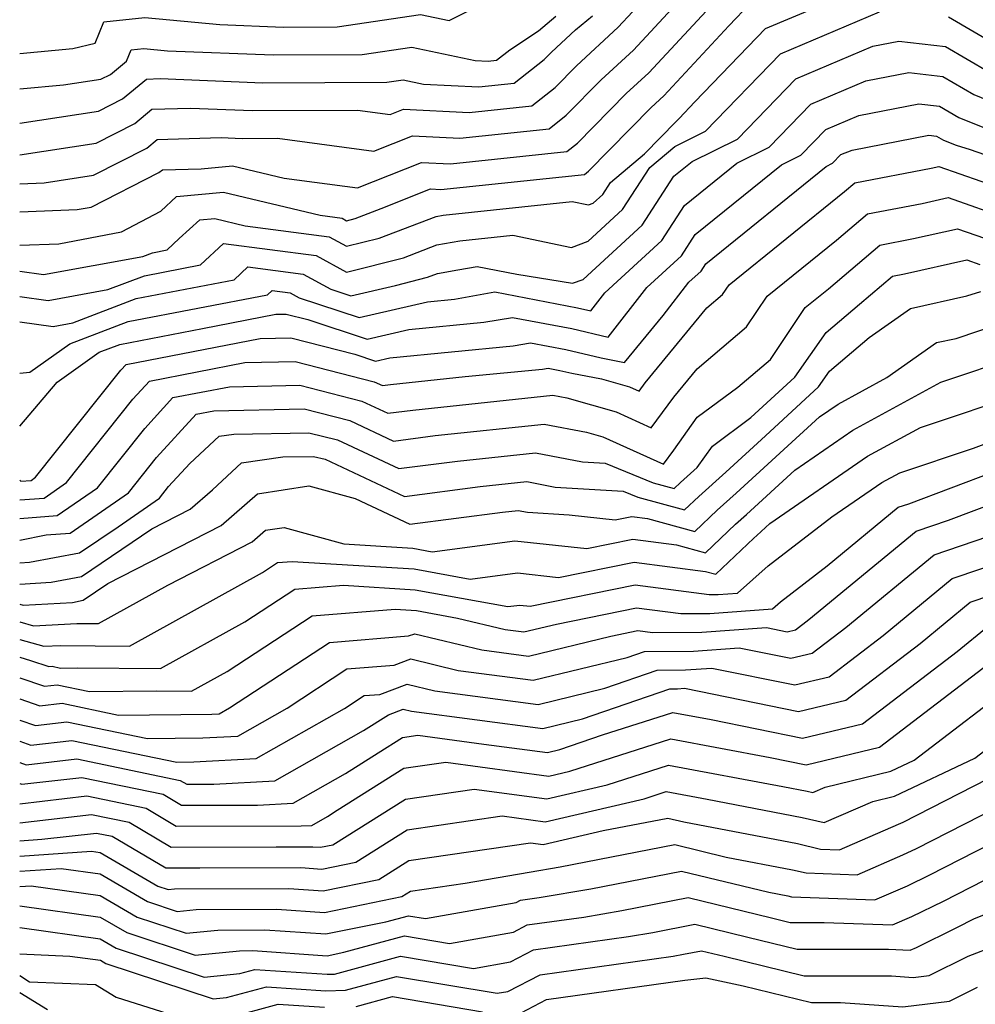
# Model space of a CAD drawing. Extents: x 2081422 to 2089624, y 2849913 to 2854827.
# Drawn here: x 2081422 to 2081504, y 2850189 to 2850274 of the extents above; entities that cross this region are included whole.
import ezdxf

# ---------------------------------------------------------------- set-up
doc = ezdxf.new("R2010")
doc.units = 0

msp = doc.modelspace()

# ---------------------------------------------------------------- linework, layer by layer
at = {"layer": 'Unknown_Line_Type', "color": 0}
for points in [[(2081422, 2850252.65, 3118), (2081424.05, 2850252.37, 3118), (2081432.62, 2850253.92, 3118), (2081433.44, 2850254.24, 3118), (2081434.71, 2850254.48, 3118), (2081435.75, 2850255.46, 3118), (2081437.51, 2850257.06, 3118), (2081438.8, 2850257.19, 3118), (2081441.44, 2850256.55, 3118), (2081448.65, 2850255.61, 3118), (2081450.17, 2850254.79, 3118), (2081452.98, 2850255.5, 3118), (2081457.87, 2850257.37, 3118), (2081458.48, 2850257.47, 3118), (2081469.6, 2850258.65, 3118), (2081471.01, 2850258.36, 3118), (2081471.42, 2850258.51, 3118), (2081472.25, 2850259.27, 3118), (2081472.91, 2850260.29, 3118), (2081475.82, 2850262.77, 3118), (2081478.55, 2850265.56, 3118), (2081478.82, 2850265.8, 3118), (2081480.16, 2850267.25, 3118), (2081486.26, 2850273.56, 3118), (2081493.4, 2850276.59, 3118)], [(2081422, 2850257.77, 3114), (2081426.94, 2850257.96, 3114), (2081428.15, 2850258.15, 3114), (2081434, 2850261.14, 3114), (2081434.29, 2850261.38, 3114), (2081437.64, 2850261.48, 3114), (2081440.34, 2850261.74, 3114), (2081444.8, 2850260.67, 3114), (2081451.09, 2850259.83, 3114), (2081456.63, 2850262.02, 3114), (2081459.11, 2850261.9, 3114), (2081469.15, 2850262.96, 3114), (2081470.05, 2850263.67, 3114), (2081474.26, 2850267.95, 3114), (2081476.19, 2850269.73, 3114), (2081482.29, 2850276.32, 3114)], [(2081422, 2850254.88, 3116), (2081425.37, 2850255.01, 3116), (2081430.78, 2850256.03, 3116), (2081434.16, 2850257.83, 3116), (2081435.52, 2850259.07, 3116), (2081439.57, 2850259.47, 3116), (2081447.88, 2850257.47, 3116), (2081449.77, 2850257.22, 3116), (2081450.17, 2850257, 3116), (2081450.91, 2850257.19, 3116), (2081453.15, 2850258.05, 3116), (2081457.4, 2850259.73, 3116), (2081458.29, 2850259.69, 3116), (2081470.66, 2850260.99, 3116), (2081471.01, 2850261.26, 3116), (2081476.4, 2850266.75, 3116), (2081477.51, 2850267.77, 3116), (2081483.1, 2850273.8, 3116), (2081484.96, 2850275.73, 3116)], [(2081422, 2850260.17, 3112), (2081424.12, 2850260.26, 3112), (2081428.37, 2850260.91, 3112), (2081432.95, 2850263.26, 3112), (2081433.83, 2850263.99, 3112), (2081439.37, 2850264.16, 3112), (2081441.17, 2850264.08, 3112), (2081444.22, 2850264.1, 3112), (2081452.51, 2850262.99, 3112), (2081455.85, 2850264.31, 3112), (2081459.92, 2850264.11, 3112), (2081467.63, 2850264.92, 3112), (2081469.09, 2850266.08, 3112), (2081472.11, 2850269.14, 3112), (2081474.88, 2850271.7, 3112), (2081478.55, 2850275.66, 3112)], [(2081422, 2850271.42, 3104), (2081426.58, 2850271.84, 3104), (2081428.49, 2850272.3, 3104), (2081429.26, 2850274.14, 3104), (2081432.78, 2850274.5, 3104), (2081439.23, 2850273.91, 3104), (2081444.73, 2850273.69, 3104), (2081449.35, 2850273.71, 3104), (2081456.54, 2850274.78, 3104), (2081459, 2850274.25, 3104), (2081461.17, 2850275.34, 3104)], [(2081422, 2850250.46, 3120), (2081424.46, 2850250.13, 3120), (2081429.6, 2850251.06, 3120), (2081432.74, 2850252.26, 3120), (2081437.59, 2850253.2, 3120), (2081439.56, 2850255.04, 3120), (2081447.53, 2850254, 3120), (2081450.17, 2850252.57, 3120), (2081455.06, 2850253.81, 3120), (2081457.94, 2850254.91, 3120), (2081459.93, 2850255.25, 3120), (2081464.49, 2850255.74, 3120), (2081469.54, 2850254.7, 3120), (2081470.98, 2850255.22, 3120), (2081473.94, 2850257.95, 3120), (2081476.3, 2850261.59, 3120), (2081478.43, 2850263.4, 3120), (2081481.1, 2850264.71, 3120), (2081487.56, 2850271.38, 3120), (2081496.09, 2850275.01, 3120)], [(2081422, 2850262.66, 3110), (2081428.58, 2850263.67, 3110), (2081431.91, 2850265.38, 3110), (2081433.38, 2850266.6, 3110), (2081436.73, 2850266.7, 3110), (2081442.06, 2850266.49, 3110), (2081451.1, 2850266.53, 3110), (2081453.93, 2850266.15, 3110), (2081455.07, 2850266.6, 3110), (2081460.73, 2850266.32, 3110), (2081466.11, 2850266.89, 3110), (2081468.14, 2850268.49, 3110), (2081469.96, 2850270.34, 3110), (2081473.57, 2850273.67, 3110), (2081474.8, 2850274.99, 3110)], [(2081422, 2850265.4, 3108), (2081428.79, 2850266.44, 3108), (2081430.86, 2850267.5, 3108), (2081432.92, 2850269.2, 3108), (2081434.1, 2850269.24, 3108), (2081442.95, 2850268.89, 3108), (2081453.64, 2850268.94, 3108), (2081455.03, 2850269.14, 3108), (2081456.8, 2850268.77, 3108), (2081461.55, 2850268.53, 3108), (2081464.6, 2850268.85, 3108), (2081467.18, 2850270.9, 3108), (2081467.81, 2850271.53, 3108), (2081469.89, 2850273.45, 3108), (2081471.35, 2850274.64, 3108)], [(2081422, 2850268.36, 3106), (2081425.77, 2850268.7, 3106), (2081429, 2850269.2, 3106), (2081429.81, 2850269.61, 3106), (2081431.19, 2850270.76, 3106), (2081431.6, 2850271.72, 3106), (2081432.7, 2850271.84, 3106), (2081434.74, 2850271.65, 3106), (2081443.84, 2850271.29, 3106), (2081451.5, 2850271.32, 3106), (2081455.79, 2850271.96, 3106), (2081461.23, 2850270.8, 3106), (2081462.36, 2850270.74, 3106), (2081463.08, 2850270.82, 3106), (2081464.22, 2850271.72, 3106), (2081466.69, 2850273.37, 3106), (2081468.2, 2850274.61, 3106)], [(2081502.03, 2850274.58, 3120), (2081506.8, 2850271.79, 3120)], [(2081422, 2850248.28, 3122), (2081424.87, 2850247.89, 3122), (2081426.58, 2850248.2, 3122), (2081432.04, 2850250.29, 3122), (2081440.47, 2850251.91, 3122), (2081441.65, 2850253.01, 3122), (2081446.41, 2850252.39, 3122), (2081448.8, 2850251.09, 3122), (2081450.53, 2850250.52, 3122), (2081454.38, 2850251.42, 3122), (2081457.14, 2850252.12, 3122), (2081458.01, 2850252.46, 3122), (2081459.74, 2850252.75, 3122), (2081461.41, 2850253.04, 3122), (2081464.84, 2850252.39, 3122), (2081469.64, 2850251.61, 3122), (2081470.54, 2850251.93, 3122), (2081475.63, 2850256.62, 3122), (2081478.37, 2850260.84, 3122), (2081479.94, 2850262.11, 3122), (2081483.84, 2850264.02, 3122), (2081488.86, 2850269.21, 3122), (2081495.49, 2850272.03, 3122), (2081497.73, 2850272.46, 3122), (2081501.77, 2850272, 3122), (2081505.5, 2850269.83, 3122)], [(2081422, 2850271.42, 3104), (2081422, 2850271.42, 3104)], [(2081422, 2850243.85, 3124), (2081422.86, 2850243.95, 3124), (2081426.33, 2850246.4, 3124), (2081431.34, 2850248.31, 3124), (2081443.35, 2850250.62, 3124), (2081443.74, 2850250.98, 3124), (2081445.29, 2850250.78, 3124), (2081446.07, 2850250.36, 3124), (2081451.24, 2850248.65, 3124), (2081457.13, 2850250.02, 3124), (2081459.47, 2850250.25, 3124), (2081462.94, 2850250.86, 3124), (2081470.06, 2850249.49, 3124), (2081471.2, 2850249.22, 3124), (2081472.42, 2850250.78, 3124), (2081477.32, 2850255.3, 3124), (2081479.28, 2850258.32, 3124), (2081483.79, 2850261.97, 3124), (2081486.57, 2850263.33, 3124), (2081490.16, 2850267.04, 3124), (2081494.9, 2850269.05, 3124), (2081498.6, 2850269.76, 3124), (2081501.52, 2850269.43, 3124), (2081504.2, 2850267.87, 3124), (2081508.98, 2850265.92, 3124)], [(2081422, 2850268.36, 3106), (2081422, 2850268.36, 3106)], [(2081422, 2850239.3, 3126), (2081425.22, 2850243.09, 3126), (2081428.86, 2850245.66, 3126), (2081430.64, 2850246.34, 3126), (2081437.74, 2850247.7, 3126), (2081444.06, 2850248.93, 3126), (2081444.95, 2850248.95, 3126), (2081446.83, 2850248.47, 3126), (2081451.95, 2850246.78, 3126), (2081455.52, 2850247.61, 3126), (2081461.99, 2850248.24, 3126), (2081464.47, 2850248.67, 3126), (2081469.56, 2850247.7, 3126), (2081472.69, 2850246.95, 3126), (2081476.04, 2850251.24, 3126), (2081479.01, 2850253.97, 3126), (2081480.2, 2850255.81, 3126), (2081487.64, 2850261.82, 3126), (2081489.31, 2850262.64, 3126), (2081491.46, 2850264.86, 3126), (2081494.3, 2850266.07, 3126), (2081499.47, 2850267.06, 3126), (2081501.26, 2850266.86, 3126), (2081502.9, 2850265.9, 3126), (2081505.83, 2850264.71, 3126)], [(2081422, 2850265.4, 3108), (2081422, 2850265.4, 3108)], [(2081422, 2850234.64, 3128), (2081422.11, 2850234.55, 3128), (2081422.98, 2850234.61, 3128), (2081423.37, 2850234.89, 3128), (2081430.71, 2850244.12, 3128), (2081431.16, 2850244.61, 3128), (2081442.73, 2850246.85, 3128), (2081445.35, 2850246.9, 3128), (2081450.88, 2850245.49, 3128), (2081452.66, 2850244.9, 3128), (2081453.9, 2850245.19, 3128), (2081464.51, 2850246.22, 3128), (2081466, 2850246.48, 3128), (2081469.06, 2850245.9, 3128), (2081472.1, 2850245.17, 3128), (2081474.12, 2850244.78, 3128), (2081477.43, 2850248.84, 3128), (2081479.66, 2850251.7, 3128), (2081480.7, 2850252.65, 3128), (2081481.11, 2850253.29, 3128), (2081491.49, 2850261.67, 3128), (2081492.04, 2850261.95, 3128), (2081492.76, 2850262.69, 3128), (2081493.71, 2850263.09, 3128), (2081500.34, 2850264.36, 3128), (2081501, 2850264.29, 3128), (2081501.6, 2850263.94, 3128), (2081502.68, 2850263.5, 3128), (2081503.88, 2850263.14, 3128), (2081509.67, 2850261.11, 3128)], [(2081422, 2850262.66, 3110), (2081422, 2850262.66, 3110)], [(2081422, 2850232.94, 3130), (2081424.11, 2850233.1, 3130), (2081426.04, 2850234.44, 3130), (2081431.74, 2850241.61, 3130), (2081433.18, 2850243.18, 3130), (2081441.4, 2850244.77, 3130), (2081445.74, 2850244.86, 3130), (2081452.55, 2850243.12, 3130), (2081453.26, 2850242.79, 3130), (2081453.94, 2850242.88, 3130), (2081460.39, 2850243.56, 3130), (2081467.04, 2850244.21, 3130), (2081467.53, 2850244.29, 3130), (2081468.55, 2850244.1, 3130), (2081469.57, 2850243.86, 3130), (2081472.14, 2850243.36, 3130), (2081474.55, 2850242.68, 3130), (2081475.37, 2850242.31, 3130), (2081475.89, 2850243.03, 3130), (2081481.21, 2850249.49, 3130), (2081482.56, 2850250.64, 3130), (2081483.12, 2850251.48, 3130), (2081493.06, 2850259.5, 3130), (2081493.95, 2850260.26, 3130), (2081500.53, 2850261.53, 3130), (2081501.19, 2850261.67, 3130), (2081508.43, 2850259.14, 3130)], [(2081422, 2850260.17, 3112), (2081422, 2850260.17, 3112)], [(2081422, 2850231.34, 3132), (2081425.23, 2850231.59, 3132), (2081428.7, 2850233.99, 3132), (2081432.77, 2850239.1, 3132), (2081435.19, 2850241.75, 3132), (2081440.07, 2850242.69, 3132), (2081446.13, 2850242.82, 3132), (2081451.49, 2850241.45, 3132), (2081453.73, 2850240.4, 3132), (2081455.87, 2850240.68, 3132), (2081467.93, 2850241.96, 3132), (2081469.14, 2850241.73, 3132), (2081473.4, 2850240.53, 3132), (2081476.41, 2850239.16, 3132), (2081478.37, 2850241.8, 3132), (2081480.36, 2850244.22, 3132), (2081484.63, 2850247.84, 3132), (2081486.4, 2850250.5, 3132), (2081492.37, 2850255.31, 3132), (2081495.03, 2850257.58, 3132), (2081499.76, 2850258.49, 3132), (2081501.99, 2850258.99, 3132), (2081507.19, 2850257.17, 3132)], [(2081422, 2850257.77, 3114), (2081422, 2850257.77, 3114)], [(2081422, 2850229.48, 3134), (2081424.27, 2850229.92, 3134), (2081426.36, 2850230.08, 3134), (2081431.37, 2850233.54, 3134), (2081433.8, 2850236.6, 3134), (2081437.21, 2850240.32, 3134), (2081438.74, 2850240.62, 3134), (2081446.52, 2850240.78, 3134), (2081450.43, 2850239.78, 3134), (2081454.2, 2850238.01, 3134), (2081457.8, 2850238.48, 3134), (2081467.18, 2850239.47, 3134), (2081470.83, 2850238.77, 3134), (2081472.25, 2850238.38, 3134), (2081477.46, 2850236.01, 3134), (2081478.37, 2850237.23, 3134), (2081480.37, 2850240.07, 3134), (2081483.87, 2850242.64, 3134), (2081486.7, 2850245.04, 3134), (2081489.68, 2850249.52, 3134), (2081491.67, 2850251.12, 3134), (2081496.11, 2850254.9, 3134), (2081499, 2850255.46, 3134), (2081502.79, 2850256.31, 3134), (2081505.95, 2850255.2, 3134)], [(2081422, 2850254.88, 3116), (2081422, 2850254.88, 3116)], [(2081422, 2850227.52, 3136), (2081422.84, 2850227.56, 3136), (2081427.16, 2850228.39, 3136), (2081430.47, 2850230.63, 3136), (2081434.04, 2850233.09, 3136), (2081434.83, 2850234.09, 3136), (2081436.65, 2850236.07, 3136), (2081439.18, 2850238.42, 3136), (2081440.44, 2850238.6, 3136), (2081446.92, 2850238.73, 3136), (2081449.37, 2850238.11, 3136), (2081454.67, 2850235.63, 3136), (2081459.73, 2850236.28, 3136), (2081466.44, 2850236.99, 3136), (2081470.49, 2850236.21, 3136), (2081472.45, 2850236.09, 3136), (2081476.58, 2850234.41, 3136), (2081478.39, 2850233.92, 3136), (2081478.94, 2850234.44, 3136), (2081480.37, 2850235.72, 3136), (2081481.69, 2850237.58, 3136), (2081485, 2850240.03, 3136), (2081488.77, 2850243.51, 3136), (2081491.47, 2850247.36, 3136), (2081494.35, 2850249.81, 3136), (2081497.19, 2850252.23, 3136), (2081498.24, 2850252.43, 3136), (2081503.59, 2850253.63, 3136), (2081504.71, 2850253.23, 3136)], [(2081422, 2850252.65, 3118), (2081422, 2850252.65, 3118)], [(2081422, 2850225.69, 3138), (2081424.7, 2850225.84, 3138), (2081427.32, 2850226.34, 3138), (2081433.38, 2850230.44, 3138), (2081436.7, 2850232.14, 3138), (2081438.6, 2850233.8, 3138), (2081441.11, 2850236.13, 3138), (2081444.68, 2850236.64, 3138), (2081447.31, 2850236.69, 3138), (2081448.31, 2850236.44, 3138), (2081455.14, 2850233.24, 3138), (2081461.66, 2850234.08, 3138), (2081465.69, 2850234.51, 3138), (2081468.13, 2850234.04, 3138), (2081474, 2850233.68, 3138), (2081475.25, 2850233.17, 3138), (2081479.29, 2850232.07, 3138), (2081480.52, 2850233.24, 3138), (2081482.85, 2850235.33, 3138), (2081486.25, 2850238.45, 3138), (2081490.82, 2850242.68, 3138), (2081491.76, 2850244.02, 3138), (2081495.18, 2850246.93, 3138), (2081498.76, 2850249.43, 3138), (2081503.61, 2850250.51, 3138), (2081504.8, 2850250.91, 3138)], [(2081422, 2850250.46, 3120), (2081422, 2850250.46, 3120)], [(2081422, 2850248.28, 3122), (2081422, 2850248.28, 3122)], [(2081422, 2850223.96, 3140), (2081422.3, 2850223.87, 3140), (2081426.56, 2850224.11, 3140), (2081427.48, 2850224.29, 3140), (2081429.59, 2850225.72, 3140), (2081439.37, 2850230.73, 3140), (2081442.5, 2850233.47, 3140), (2081446.91, 2850234.16, 3140), (2081450.89, 2850233.06, 3140), (2081455.61, 2850230.85, 3140), (2081463.59, 2850231.88, 3140), (2081464.95, 2850232.02, 3140), (2081465.76, 2850231.87, 3140), (2081469.34, 2850231.65, 3140), (2081473.29, 2850231.23, 3140), (2081474.73, 2850231.52, 3140), (2081476.08, 2850231.34, 3140), (2081480.18, 2850230.22, 3140), (2081482.09, 2850232.04, 3140), (2081483.74, 2850233.51, 3140), (2081490.92, 2850240.1, 3140), (2081492.51, 2850241.19, 3140), (2081496.7, 2850243.48, 3140), (2081500.99, 2850246.49, 3140), (2081502.69, 2850246.86, 3140), (2081506.51, 2850248.15, 3140)], [(2081422, 2850222.43, 3142), (2081423.18, 2850222.09, 3142), (2081426.92, 2850222.3, 3142), (2081428.8, 2850222.29, 3142), (2081434.75, 2850225.58, 3142), (2081442.04, 2850229.32, 3142), (2081443.18, 2850230.32, 3142), (2081444.78, 2850230.57, 3142), (2081449.92, 2850229.15, 3142), (2081455.88, 2850228.78, 3142), (2081457.55, 2850228.47, 3142), (2081464.67, 2850229.4, 3142), (2081470.86, 2850228.74, 3142), (2081474.83, 2850229.55, 3142), (2081478.59, 2850229.06, 3142), (2081481.08, 2850228.38, 3142), (2081483.67, 2850230.84, 3142), (2081484.62, 2850231.69, 3142), (2081488.78, 2850235.51, 3142), (2081493.77, 2850238.94, 3142), (2081501.37, 2850243.09, 3142), (2081504.2, 2850244.04, 3142), (2081508.22, 2850245.4, 3142)], [(2081422, 2850243.85, 3124), (2081422, 2850243.85, 3124)], [(2081422, 2850220.91, 3144), (2081424.07, 2850220.32, 3144), (2081425.55, 2850220.4, 3144), (2081431.47, 2850220.34, 3144), (2081442.91, 2850226.69, 3144), (2081444.2, 2850227.53, 3144), (2081445.47, 2850227.64, 3144), (2081455.98, 2850226.99, 3144), (2081460.8, 2850226.11, 3144), (2081464.88, 2850226.64, 3144), (2081468.42, 2850226.26, 3144), (2081474.94, 2850227.58, 3144), (2081481.09, 2850226.78, 3144), (2081481.98, 2850226.53, 3144), (2081485.25, 2850229.64, 3144), (2081485.51, 2850229.87, 3144), (2081486.64, 2850230.91, 3144), (2081495.03, 2850236.7, 3144), (2081499.6, 2850239.19, 3144), (2081508.53, 2850242.17, 3144)], [(2081422, 2850219.38, 3146), (2081422.93, 2850219.11, 3146), (2081424.52, 2850218.57, 3146), (2081424.8, 2850218.6, 3146), (2081425.51, 2850218.45, 3146), (2081426.99, 2850218.46, 3146), (2081434.14, 2850218.4, 3146), (2081441.4, 2850222.42, 3146), (2081445.7, 2850225.24, 3146), (2081449.9, 2850225.58, 3146), (2081456.08, 2850225.2, 3146), (2081464.05, 2850223.74, 3146), (2081465.09, 2850223.87, 3146), (2081465.99, 2850223.77, 3146), (2081475.04, 2850225.61, 3146), (2081481.4, 2850224.78, 3146), (2081482.17, 2850224.79, 3146), (2081483.83, 2850224.91, 3146), (2081486.49, 2850227.25, 3146), (2081491.97, 2850231.47, 3146), (2081496.29, 2850234.45, 3146), (2081497.82, 2850235.28, 3146), (2081504.18, 2850237.4, 3146), (2081510.44, 2850239.76, 3146)], [(2081422, 2850239.3, 3126), (2081422, 2850239.3, 3126)], [(2081422, 2850217.61, 3148), (2081424.13, 2850216.88, 3148), (2081425.22, 2850217, 3148), (2081428.02, 2850216.42, 3148), (2081433.78, 2850216.48, 3148), (2081436.81, 2850216.45, 3148), (2081439.88, 2850218.16, 3148), (2081447.2, 2850222.95, 3148), (2081454.34, 2850223.52, 3148), (2081456.18, 2850223.41, 3148), (2081459.72, 2850222.76, 3148), (2081463.83, 2850221.77, 3148), (2081465.43, 2850221.56, 3148), (2081468.25, 2850222.24, 3148), (2081475.14, 2850223.64, 3148), (2081478.96, 2850223.14, 3148), (2081481.47, 2850223.16, 3148), (2081486.86, 2850223.55, 3148), (2081487.54, 2850224.15, 3148), (2081491.57, 2850227.25, 3148), (2081497.7, 2850232.3, 3148), (2081498.61, 2850232.61, 3148), (2081509.56, 2850236.73, 3148)], [(2081422, 2850234.64, 3128), (2081422, 2850234.64, 3128)], [(2081422, 2850215.79, 3150), (2081423.74, 2850215.19, 3150), (2081425.65, 2850215.41, 3150), (2081430.52, 2850214.4, 3150), (2081438.56, 2850214.47, 3150), (2081439.19, 2850214.51, 3150), (2081440.08, 2850215.01, 3150), (2081448.69, 2850220.66, 3150), (2081455.51, 2850221.21, 3150), (2081456.03, 2850221.4, 3150), (2081461.81, 2850220.01, 3150), (2081465.84, 2850219.48, 3150), (2081472.93, 2850221.2, 3150), (2081475.25, 2850221.67, 3150), (2081476.53, 2850221.51, 3150), (2081480.77, 2850221.53, 3150), (2081486.34, 2850221.94, 3150), (2081488.11, 2850221.58, 3150), (2081488.84, 2850221.75, 3150), (2081490, 2850222.63, 3150), (2081499.25, 2850230.25, 3150), (2081502.01, 2850231.19, 3150), (2081508.67, 2850233.7, 3150)], [(2081422, 2850232.94, 3130), (2081422, 2850232.94, 3130)], [(2081422, 2850231.34, 3132), (2081422, 2850231.34, 3132)], [(2081422, 2850213.96, 3152), (2081423.35, 2850213.5, 3152), (2081426.07, 2850213.81, 3152), (2081433.02, 2850212.37, 3152), (2081437.78, 2850212.42, 3152), (2081440.79, 2850212.59, 3152), (2081445.04, 2850214.99, 3152), (2081450.19, 2850218.37, 3152), (2081454.27, 2850218.69, 3152), (2081455.7, 2850219.24, 3152), (2081459.79, 2850218.25, 3152), (2081466.25, 2850217.4, 3152), (2081474.34, 2850219.37, 3152), (2081475.83, 2850219.88, 3152), (2081480.06, 2850219.9, 3152), (2081483.99, 2850220.19, 3152), (2081488.44, 2850219.29, 3152), (2081490.29, 2850219.73, 3152), (2081493.19, 2850221.94, 3152), (2081500.8, 2850228.21, 3152), (2081505.41, 2850229.78, 3152)], [(2081422, 2850229.48, 3134), (2081422, 2850229.48, 3134)], [(2081422, 2850212.14, 3154), (2081422.96, 2850211.81, 3154), (2081426.5, 2850212.21, 3154), (2081435.53, 2850210.34, 3154), (2081436.99, 2850210.36, 3154), (2081442.38, 2850210.66, 3154), (2081449.99, 2850214.96, 3154), (2081451.69, 2850216.07, 3154), (2081453.03, 2850216.18, 3154), (2081455.37, 2850217.07, 3154), (2081457.78, 2850216.49, 3154), (2081466.66, 2850215.32, 3154), (2081472.41, 2850216.72, 3154), (2081476.91, 2850218.26, 3154), (2081479.36, 2850218.28, 3154), (2081481.63, 2850218.44, 3154), (2081488.77, 2850216.99, 3154), (2081491.73, 2850217.7, 3154), (2081496.39, 2850221.25, 3154), (2081502.35, 2850226.16, 3154), (2081507.37, 2850227.87, 3154)], [(2081422, 2850227.52, 3136), (2081422, 2850227.52, 3136)], [(2081422, 2850225.69, 3138), (2081422, 2850225.69, 3138)], [(2081422, 2850210.31, 3156), (2081422.57, 2850210.12, 3156), (2081426.93, 2850210.62, 3156), (2081435.83, 2850208.77, 3156), (2081436.39, 2850208.44, 3156), (2081438.72, 2850208.44, 3156), (2081443.98, 2850208.74, 3156), (2081451.63, 2850213.06, 3156), (2081453.77, 2850214.42, 3156), (2081455.04, 2850214.9, 3156), (2081455.76, 2850214.73, 3156), (2081467.06, 2850213.24, 3156), (2081470.48, 2850214.07, 3156), (2081478, 2850216.65, 3156), (2081478.66, 2850216.65, 3156), (2081479.28, 2850216.7, 3156), (2081489.1, 2850214.7, 3156), (2081493.18, 2850215.68, 3156), (2081499.58, 2850220.56, 3156), (2081503.9, 2850224.12, 3156), (2081507.54, 2850225.35, 3156)], [(2081422, 2850223.96, 3140), (2081422, 2850223.96, 3140)], [(2081422, 2850222.43, 3142), (2081422, 2850222.43, 3142)], [(2081422, 2850208.49, 3158), (2081422.18, 2850208.43, 3158), (2081427.35, 2850209.02, 3158), (2081434.36, 2850207.57, 3158), (2081435.94, 2850206.63, 3158), (2081442.48, 2850206.64, 3158), (2081445.57, 2850206.81, 3158), (2081450.07, 2850209.36, 3158), (2081452.88, 2850211.14, 3158), (2081454.98, 2850212.46, 3158), (2081456.29, 2850212.65, 3158), (2081461.99, 2850211.88, 3158), (2081467.47, 2850211.16, 3158), (2081468.55, 2850211.42, 3158), (2081472.21, 2850212.68, 3158), (2081478.28, 2850214.62, 3158), (2081481.57, 2850214.01, 3158), (2081489.43, 2850212.41, 3158), (2081494.62, 2850213.65, 3158), (2081502.78, 2850219.87, 3158), (2081505.45, 2850222.07, 3158)], [(2081422, 2850220.91, 3144), (2081422, 2850220.91, 3144)], [(2081422, 2850219.38, 3146), (2081422, 2850219.38, 3146)], [(2081422, 2850206.76, 3160), (2081427.78, 2850207.43, 3160), (2081432.9, 2850206.36, 3160), (2081435.49, 2850204.83, 3160), (2081446.24, 2850204.84, 3160), (2081447.16, 2850204.89, 3160), (2081448.52, 2850205.65, 3160), (2081449.36, 2850206.19, 3160), (2081455.11, 2850209.81, 3160), (2081458.72, 2850210.33, 3160), (2081467.58, 2850209.14, 3160), (2081469.39, 2850209.56, 3160), (2081478.09, 2850212.35, 3160), (2081486.65, 2850210.75, 3160), (2081489.76, 2850210.12, 3160), (2081496.07, 2850211.63, 3160), (2081505.97, 2850219.18, 3160)], [(2081422, 2850205.12, 3162), (2081428.2, 2850205.83, 3162), (2081431.43, 2850205.16, 3162), (2081435.04, 2850203.02, 3162), (2081444.1, 2850203.03, 3162), (2081447.26, 2850203.04, 3162), (2081447.92, 2850203, 3162), (2081448.98, 2850203.21, 3162), (2081455.25, 2850207.16, 3162), (2081461.15, 2850208.02, 3162), (2081467.42, 2850207.17, 3162), (2081472.6, 2850208.38, 3162), (2081477.9, 2850210.07, 3162), (2081487.74, 2850208.24, 3162), (2081489.84, 2850207.84, 3162), (2081490.32, 2850207.73, 3162), (2081491.39, 2850208.19, 3162), (2081497.05, 2850209.55, 3162), (2081499.06, 2850210.5, 3162), (2081508.46, 2850217.69, 3162)], [(2081422, 2850217.61, 3148), (2081422, 2850217.61, 3148)], [(2081422, 2850215.79, 3150), (2081422, 2850215.79, 3150)], [(2081422, 2850203.56, 3164), (2081423.91, 2850203.69, 3164), (2081428.63, 2850204.23, 3164), (2081429.97, 2850203.96, 3164), (2081434.6, 2850201.22, 3164), (2081437.53, 2850201.22, 3164), (2081446.22, 2850201.25, 3164), (2081448.03, 2850201.13, 3164), (2081450.96, 2850201.72, 3164), (2081455.38, 2850204.51, 3164), (2081463.57, 2850205.7, 3164), (2081467.26, 2850205.2, 3164), (2081475.8, 2850207.19, 3164), (2081477.71, 2850207.8, 3164), (2081481.24, 2850207.14, 3164), (2081489.42, 2850205.58, 3164), (2081491.32, 2850205.13, 3164), (2081495.49, 2850206.95, 3164), (2081497.36, 2850207.4, 3164), (2081504.29, 2850210.68, 3164), (2081509.76, 2850214.87, 3164)], [(2081422, 2850213.96, 3152), (2081422, 2850213.96, 3152)], [(2081422, 2850212.14, 3154), (2081422, 2850212.14, 3154)], [(2081422, 2850210.31, 3156), (2081422, 2850210.31, 3156)], [(2081422, 2850202.25, 3166), (2081428.18, 2850202.67, 3166), (2081428.93, 2850202.56, 3166), (2081433.91, 2850199.66, 3166), (2081434.78, 2850199.37, 3166), (2081435.35, 2850199.43, 3166), (2081445.19, 2850199.46, 3166), (2081448.15, 2850199.26, 3166), (2081452.94, 2850200.23, 3166), (2081455.52, 2850201.86, 3166), (2081466, 2850203.39, 3166), (2081467.11, 2850203.24, 3166), (2081472.26, 2850204.44, 3166), (2081477.85, 2850205.52, 3166), (2081479.21, 2850205.19, 3166), (2081489, 2850203.33, 3166), (2081490.99, 2850202.85, 3166), (2081492.63, 2850202.79, 3166), (2081497.72, 2850204.99, 3166), (2081498.11, 2850205.18, 3166), (2081505.41, 2850208.91, 3166)], [(2081422, 2850200.93, 3168), (2081425.58, 2850201.17, 3168), (2081428.93, 2850200.7, 3168), (2081433.02, 2850198.32, 3168), (2081435.56, 2850197.48, 3168), (2081437.21, 2850197.65, 3168), (2081444.15, 2850197.67, 3168), (2081448.27, 2850197.39, 3168), (2081454.92, 2850198.75, 3168), (2081455.66, 2850199.21, 3168), (2081460.38, 2850199.9, 3168), (2081465.89, 2850200.86, 3168), (2081468.56, 2850201.32, 3168), (2081478.43, 2850203.24, 3168), (2081482.87, 2850202.16, 3168), (2081488.58, 2850201.07, 3168), (2081489.75, 2850200.79, 3168), (2081494.16, 2850200.63, 3168), (2081498.1, 2850202.34, 3168), (2081499.27, 2850202.91, 3168), (2081510.35, 2850208.57, 3168)], [(2081422, 2850208.49, 3158), (2081422, 2850208.49, 3158)], [(2081422, 2850206.76, 3160), (2081422, 2850206.76, 3160)], [(2081422, 2850205.12, 3162), (2081422, 2850205.12, 3162)], [(2081422, 2850199.61, 3170), (2081422.98, 2850199.68, 3170), (2081428.94, 2850198.84, 3170), (2081432.12, 2850196.98, 3170), (2081436.34, 2850195.59, 3170), (2081439.07, 2850195.87, 3170), (2081443.12, 2850195.88, 3170), (2081448.39, 2850195.53, 3170), (2081453.55, 2850196.58, 3170), (2081455.5, 2850197.1, 3170), (2081456.95, 2850196.86, 3170), (2081464.76, 2850198.25, 3170), (2081465.15, 2850198.45, 3170), (2081466.76, 2850198.68, 3170), (2081471.22, 2850199.43, 3170), (2081479.01, 2850200.95, 3170), (2081486.54, 2850199.12, 3170), (2081488.17, 2850198.81, 3170), (2081488.5, 2850198.73, 3170), (2081495.68, 2850198.47, 3170), (2081498.49, 2850199.68, 3170), (2081500.42, 2850200.64, 3170), (2081508.33, 2850204.67, 3170)], [(2081422, 2850203.56, 3164), (2081422, 2850203.56, 3164)], [(2081422, 2850202.25, 3166), (2081422, 2850202.25, 3166)], [(2081422, 2850200.93, 3168), (2081422, 2850200.93, 3168)], [(2081422, 2850197.96, 3172), (2081428.94, 2850196.98, 3172), (2081431.22, 2850195.65, 3172), (2081437.12, 2850193.71, 3172), (2081440.93, 2850194.09, 3172), (2081442.08, 2850194.1, 3172), (2081448.5, 2850193.66, 3172), (2081449.94, 2850193.95, 3172), (2081455.16, 2850195.36, 3172), (2081459.02, 2850194.71, 3172), (2081464.53, 2850195.69, 3172), (2081465.71, 2850196.31, 3172), (2081470.61, 2850196.99, 3172), (2081473.88, 2850197.55, 3172), (2081479.59, 2850198.66, 3172), (2081486.78, 2850196.92, 3172), (2081488.37, 2850196.53, 3172), (2081491.32, 2850196.52, 3172), (2081497.21, 2850196.31, 3172), (2081498.87, 2850197.03, 3172), (2081501.58, 2850198.36, 3172), (2081506.3, 2850200.77, 3172)], [(2081422, 2850196.09, 3174), (2081428.94, 2850195.12, 3174), (2081430.32, 2850194.31, 3174), (2081437.9, 2850191.82, 3174), (2081440.97, 2850192.13, 3174), (2081442.27, 2850192.48, 3174), (2081448.48, 2850192.07, 3174), (2081449.13, 2850192.08, 3174), (2081454.81, 2850193.62, 3174), (2081461.09, 2850192.57, 3174), (2081464.3, 2850193.14, 3174), (2081466.27, 2850194.17, 3174), (2081474.46, 2850195.31, 3174), (2081476.54, 2850195.67, 3174), (2081480.17, 2850196.37, 3174), (2081484.74, 2850195.26, 3174), (2081488.98, 2850194.23, 3174), (2081496.86, 2850194.21, 3174), (2081498.73, 2850194.15, 3174), (2081499.26, 2850194.37, 3174), (2081502.74, 2850196.09, 3174), (2081504.27, 2850196.87, 3174), (2081513.1, 2850200.4, 3174)], [(2081422, 2850199.61, 3170), (2081422, 2850199.61, 3170)], [(2081422, 2850197.96, 3172), (2081422, 2850197.96, 3172)], [(2081422, 2850196.09, 3174), (2081422, 2850196.09, 3174)], [(2081422, 2850193.81, 3176), (2081426.32, 2850193.63, 3176), (2081428.95, 2850193.26, 3176), (2081429.43, 2850192.98, 3176), (2081438.68, 2850189.93, 3176), (2081439.81, 2850190.05, 3176), (2081443.27, 2850190.99, 3176), (2081448.38, 2850190.64, 3176), (2081450.06, 2850190.69, 3176), (2081454.47, 2850191.88, 3176), (2081463.15, 2850190.42, 3176), (2081464.07, 2850190.58, 3176), (2081466.84, 2850192.02, 3176), (2081478.31, 2850193.63, 3176), (2081479.2, 2850193.78, 3176), (2081480.75, 2850194.08, 3176), (2081482.7, 2850193.61, 3176), (2081489.6, 2850191.92, 3176), (2081497.1, 2850191.91, 3176), (2081498.97, 2850191.78, 3176), (2081500.37, 2850191.96, 3176), (2081503.71, 2850193.61, 3176), (2081508.48, 2850195.46, 3176)], [(2081422, 2850193.81, 3176), (2081422, 2850193.81, 3176)], [(2081422, 2850191.94, 3178), (2081422, 2850191.94, 3178)], [(2081422, 2850191.94, 3178), (2081422.85, 2850191.42, 3178), (2081428.53, 2850191.18, 3178), (2081430.32, 2850190.09, 3178), (2081435.85, 2850188.33, 3178)], [(2081465.2, 2850188.73, 3178), (2081467.4, 2850189.88, 3178), (2081479.3, 2850191.55, 3178), (2081481.11, 2850191.74, 3178), (2081484.33, 2850191.06, 3178), (2081490.21, 2850189.62, 3178), (2081492.71, 2850189.62, 3178), (2081498.08, 2850189.24, 3178), (2081502.11, 2850189.75, 3178), (2081504.51, 2850190.94, 3178)], [(2081422, 2850190.48, 3180), (2081422, 2850190.48, 3180)], [(2081422, 2850190.48, 3180), (2081424.4, 2850189.01, 3180)], [(2081451, 2850189.29, 3178), (2081454.12, 2850190.13, 3178), (2081461.86, 2850188.83, 3178)], [(2081440.04, 2850188.34, 3178), (2081444.27, 2850189.49, 3178), (2081448.27, 2850189.22, 3178)]]:
    msp.add_polyline3d(points, dxfattribs=at)

doc.saveas('drawing.dxf')
